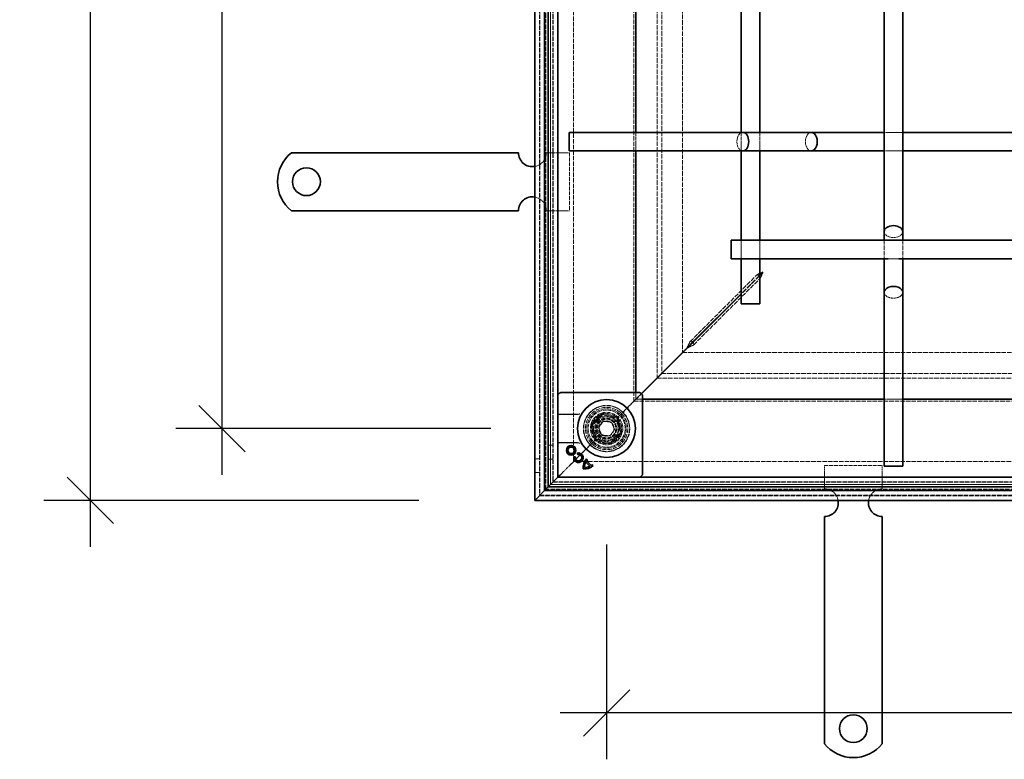
# Model space of a CAD drawing. Units: millimetres. Extents: x -35 to 5823, y 94 to 2254.
# Drawn here: x 1095 to 1519, y 614 to 934 of the extents above; entities that cross this region are included whole.
import ezdxf

# ---------------------------------------------------------------- set-up
doc = ezdxf.new("R2010")
doc.units = ezdxf.units.MM
doc.linetypes.add('DASHED_SPACE', pattern=[0.2067, 0.1654, -0.0413])
doc.layers.get('Defpoints').update_dxf_attribs({"color": 10})
doc.layers.add('ACO DIM', color=1, linetype='Continuous')
doc.layers.add('Skrytá (ISO)', color=10, linetype='DASHED_SPACE', lineweight=9)
doc.layers.add('Viditelná (ISO)', color=10, linetype='Continuous', lineweight=35)
doc.styles.add('ROMANS60', font='romans.shx', dxfattribs={"width": 0.6})
doc.dimstyles.new('DIMSPM1-10', dxfattribs={"dimscale": 10, "dimtxt": 2.4, "dimasz": 2, "dimexe": 2, "dimexo": 5, "dimgap": 0.6, "dimtad": 1, "dimdec": 0, "dimzin": 0, "dimdsep": 46, "dimtxsty": 'ROMANS60', "dimblk": 'OBLIQUE', "dimcen": 2, "dimdle": 2, "dimclrd": 256, "dimclre": 256, "dimclrt": 256, "dimazin": 0, "dimtfac": 1, "dimtdec": 0, "dimtix": 1, "dimtmove": 0, "dimatfit": 3, "dimldrblk": 'OBLIQUE', "dimfxl": 0, "dimtolj": 1, "dimtzin": 0, "dimlwd": -1, "dimlwe": -1, "dimarcsym": 0})

# ---------------------------------------------------------------- blocks, each defined once
blk = doc.blocks.new('_Oblique')
at = {"color": 0, "linetype": 'ByBlock', "lineweight": -2}
blk.add_line((-0.5, -0.5), (0.5, 0.5), dxfattribs=at)
blk = doc.blocks.new('*D13')
at = {"layer": 'ACO DIM', "transparency": 16777216}
for p, q in [((1181.86, 737.13), (1181.86, 1214.73)), ((1297.79, 1194.73), (1161.86, 1194.73)), ((1297.79, 757.13), (1161.86, 757.13))]:
    blk.add_line(p, q, dxfattribs=at)
at = {"layer": 'Defpoints', "color": 0, "transparency": 16777216}
for p in [(1181.86, 1194.73), (1347.79, 1194.73), (1347.79, 757.13)]:
    blk.add_point(p, dxfattribs=at)
at = {"layer": 'ACO DIM', "transparency": 16777216, "xscale": 20, "yscale": 20, "zscale": 20}
for p, rotation in [((1181.86, 1194.73), 90), ((1181.86, 757.13), 270)]:
    blk.add_blockref('_Oblique', p, dxfattribs=dict(at, rotation=rotation))
at = {"layer": 'ACO DIM', "transparency": 16777216, "insert": (1151.86, 957.41), "char_height": 24, "attachment_point": 1, "rotation": 90, "style": 'ROMANS60'}
blk.add_mtext('\\A1;438', dxfattribs=at)
blk = doc.blocks.new('*D14')
at = {"layer": 'ACO DIM', "transparency": 16777216}
for p, q in [((1124.97, 1245.73), (1124.97, 706.13)), ((1266.79, 1225.73), (1104.97, 1225.73)), ((1266.79, 726.13), (1104.97, 726.13))]:
    blk.add_line(p, q, dxfattribs=at)
at = {"layer": 'Defpoints', "color": 0, "transparency": 16777216}
for p in [(1316.79, 1225.73), (1124.97, 726.13), (1316.79, 726.13)]:
    blk.add_point(p, dxfattribs=at)
at = {"layer": 'ACO DIM', "transparency": 16777216, "xscale": 20, "yscale": 20, "zscale": 20}
for p, rotation in [((1124.97, 1225.73), 90), ((1124.97, 726.13), 270)]:
    blk.add_blockref('_Oblique', p, dxfattribs=dict(at, rotation=rotation))
at = {"layer": 'ACO DIM', "transparency": 16777216, "insert": (1094.97, 957.41), "char_height": 24, "attachment_point": 1, "rotation": 90, "style": 'ROMANS60'}
blk.add_mtext('\\A1;500', dxfattribs=at)
blk = doc.blocks.new('*D16')
at = {"layer": 'ACO DIM', "transparency": 16777216}
for p, q in [((1347.79, 707.13), (1347.79, 614.41)), ((2285.39, 707.13), (2285.39, 614.41)), ((2305.39, 634.41), (1327.79, 634.41))]:
    blk.add_line(p, q, dxfattribs=at)
at = {"layer": 'Defpoints', "color": 0, "transparency": 16777216}
for p in [(1347.79, 757.13), (2285.39, 757.13), (1347.79, 634.41)]:
    blk.add_point(p, dxfattribs=at)
at = {"layer": 'ACO DIM', "transparency": 16777216, "xscale": 20, "yscale": 20, "zscale": 20, "rotation": 180}
blk.add_blockref('_Oblique', (1347.79, 634.41), dxfattribs=at)
at = {"layer": 'ACO DIM', "transparency": 16777216, "xscale": 20, "yscale": 20, "zscale": 20}
blk.add_blockref('_Oblique', (2285.39, 634.41), dxfattribs=at)
at = {"layer": 'ACO DIM', "transparency": 16777216, "insert": (1848.07, 664.41), "char_height": 24, "attachment_point": 1, "style": 'ROMANS60'}
blk.add_mtext('\\A1;938', dxfattribs=at)

msp = doc.modelspace()

# ---------------------------------------------------------------- linework, layer by layer
at = {"layer": 'Skrytá (ISO)', "ltscale": 11.652205}
for p, q in [((1318.79, 971.93), (1318.79, 728.13)), ((1318.79, 728.13), (2314.39, 728.13))]:
    msp.add_line(p, q, dxfattribs=at)
at = {"layer": 'Skrytá (ISO)', "ltscale": 11.647058}
for p, q in [((1318.99, 971.93), (1318.99, 728.33)), ((1318.99, 728.33), (2314.19, 728.33))]:
    msp.add_line(p, q, dxfattribs=at)
at = {"layer": 'Skrytá (ISO)', "ltscale": 11.579182}
for p, q in [((1321.63, 730.96), (1321.63, 971.93)), ((2311.55, 730.96), (1321.63, 730.96))]:
    msp.add_line(p, q, dxfattribs=at)
at = {"layer": 'Skrytá (ISO)', "ltscale": 11.652647}
for p, q in [((1323.59, 732.93), (1323.59, 971.93)), ((2309.59, 732.93), (1323.59, 732.93))]:
    msp.add_line(p, q, dxfattribs=at)
at = {"layer": 'Skrytá (ISO)', "ltscale": 11.651669}
for p, q in [((1323.63, 971.93), (1323.63, 732.96)), ((1323.63, 732.96), (2309.55, 732.96))]:
    msp.add_line(p, q, dxfattribs=at)
at = {"layer": 'Skrytá (ISO)', "ltscale": 11.626637}
for p, q in [((1324.59, 971.93), (1324.59, 733.93)), ((1324.59, 733.93), (2308.59, 733.93))]:
    msp.add_line(p, q, dxfattribs=at)
at = {"layer": 'Skrytá (ISO)', "ltscale": 11.621434}
for p, q in [((1324.79, 971.93), (1324.79, 734.13)), ((1324.79, 734.13), (2308.39, 734.13))]:
    msp.add_line(p, q, dxfattribs=at)
at = {"layer": 'Skrytá (ISO)', "ltscale": 11.642929}
for p, q in [((1333.59, 742.93), (1333.59, 971.93)), ((2299.59, 742.93), (1333.59, 742.93))]:
    msp.add_line(p, q, dxfattribs=at)
at = {"layer": 'Skrytá (ISO)', "ltscale": 11.588529}
for p, q in [((1359.59, 971.93), (1359.59, 768.93)), ((1359.59, 768.93), (2273.59, 768.93))]:
    msp.add_line(p, q, dxfattribs=at)
at = {"layer": 'Skrytá (ISO)', "ltscale": 11.576905}
for p, q in [((1369.57, 971.93), (1369.57, 778.91)), ((1369.57, 778.91), (2263.6, 778.91))]:
    msp.add_line(p, q, dxfattribs=at)
at = {"layer": 'Skrytá (ISO)', "ltscale": 11.576474}
for p, q in [((1369.59, 971.93), (1369.59, 778.93)), ((1369.59, 778.93), (2263.59, 778.93))]:
    msp.add_line(p, q, dxfattribs=at)
at = {"layer": 'Skrytá (ISO)', "ltscale": 11.658098}
for p, q in [((1371.57, 971.93), (1371.57, 780.91)), ((1371.57, 780.91), (2261.6, 780.91))]:
    msp.add_line(p, q, dxfattribs=at)
at = {"layer": 'Skrytá (ISO)', "ltscale": 11.674619}
for p, q in [((1380.59, 971.93), (1380.59, 790)), ((1380.66, 789.93), (2252.52, 789.93))]:
    msp.add_line(p, q, dxfattribs=at)
at = {"layer": 'Skrytá (ISO)', "ltscale": 3.809293}
for p, q in [((1360.44, 876.93), (1360.44, 884.93)), ((1405.89, 876.93), (1405.89, 884.93)), ((1413.89, 876.93), (1413.89, 884.93)), ((1467.59, 884.93), (1475.59, 884.93)), ((1467.59, 876.93), (1475.59, 876.93)), ((1405.89, 830.43), (1405.89, 838.43)), ((1413.89, 830.43), (1413.89, 838.43)), ((1475.59, 769.78), (1467.59, 769.78))]:
    msp.add_line(p, q, dxfattribs=at)
at = {"layer": 'Skrytá (ISO)', "ltscale": 4.761642}
for p, q in [((1321.79, 876.13), (1331.79, 876.13)), ((1321.79, 851.13), (1331.79, 851.13)), ((1441.79, 731.13), (1441.79, 741.13)), ((1466.79, 731.13), (1466.79, 741.13))]:
    msp.add_line(p, q, dxfattribs=at)
at = {"layer": 'Skrytá (ISO)', "ltscale": 10.07902}
for p, q in [((1331.79, 876.13), (1331.79, 851.13)), ((1441.79, 741.13), (1466.79, 741.13))]:
    msp.add_line(p, q, dxfattribs=at)
at = {"layer": 'Skrytá (ISO)', "ltscale": 11.447516}
for p, q in [((1467.59, 838.43), (1467.59, 830.43)), ((1475.59, 838.43), (1475.59, 830.43))]:
    msp.add_line(p, q, dxfattribs=at)
at = {"layer": 'Skrytá (ISO)', "ltscale": 2.160398}
msp.add_line((1469.32, 830.43), (1473.86, 830.43), dxfattribs=at)
at = {"layer": 'Skrytá (ISO)', "ltscale": 12.000568}
for p, q in [((1383.83, 794.63), (1412.52, 823.31)), ((1385.29, 793.17), (1413.97, 821.85))]:
    msp.add_line(p, q, dxfattribs=at)
at = {"layer": 'Skrytá (ISO)', "ltscale": 13.38909}
for p, q in [((1413.89, 823.3), (1405.89, 815.3)), ((1413.89, 823.16), (1405.89, 815.16))]:
    msp.add_line(p, q, dxfattribs=at)
at = {"layer": 'Skrytá (ISO)', "ltscale": 0.453588}
for p, q in [((1412.62, 823.31), (1413.5, 823.31)), ((1413.97, 822.84), (1413.97, 821.96))]:
    msp.add_line(p, q, dxfattribs=at)
at = {"layer": 'Skrytá (ISO)', "ltscale": 0.027611}
msp.add_line((1413.5, 823.31), (1413.55, 823.31), dxfattribs=at)
at = {"layer": 'Skrytá (ISO)', "ltscale": 0.178888}
msp.add_line((1413.55, 823.31), (1413.9, 823.31), dxfattribs=at)
at = {"layer": 'Skrytá (ISO)', "ltscale": 0.206599}
for p, q in [((1413.97, 823.24), (1413.97, 822.84)), ((1385.22, 794.63), (1384.82, 794.63)), ((1385.29, 794.16), (1385.29, 794.56))]:
    msp.add_line(p, q, dxfattribs=at)
at = {"layer": 'Skrytá (ISO)', "ltscale": 0.094863}
for p, q in [((1384.02, 794.63), (1383.83, 794.63)), ((1385.29, 793.17), (1385.29, 793.36))]:
    msp.add_line(p, q, dxfattribs=at)
at = {"layer": 'Skrytá (ISO)', "ltscale": 0.412499}
for p, q in [((1384.82, 794.63), (1384.02, 794.63)), ((1385.29, 793.36), (1385.29, 794.16))]:
    msp.add_line(p, q, dxfattribs=at)
at = {"layer": 'Skrytá (ISO)', "ltscale": 2.095749}
for p, q in [((1361.59, 770.93), (1364.59, 773.93)), ((1367.59, 776.93), (1364.59, 773.93)), ((1331.59, 740.93), (1328.59, 737.93))]:
    msp.add_line(p, q, dxfattribs=at)
at = {"layer": 'Skrytá (ISO)', "ltscale": 5.483592}
for p, q in [((1353.44, 762.78), (1361.59, 770.93)), ((1361.59, 770.93), (1353.44, 762.78))]:
    msp.add_line(p, q, dxfattribs=at)
at = {"layer": 'Skrytá (ISO)', "ltscale": 1.320193}
for p, q in [((1360.44, 769.85), (1360.44, 772.63)), ((1363.29, 769.78), (1360.52, 769.78))]:
    msp.add_line(p, q, dxfattribs=at)
at = {"layer": 'Skrytá (ISO)', "ltscale": 1.554166}
for p, q in [((1362.75, 772.16), (1360.44, 769.85)), ((1362.82, 772.09), (1360.52, 769.78))]:
    msp.add_line(p, q, dxfattribs=at)
at = {"layer": 'Skrytá (ISO)', "ltscale": 4.053886}
for p, q in [((1335.3, 763.28), (1326.79, 763.28)), ((1326.79, 750.97), (1335.3, 750.97))]:
    msp.add_line(p, q, dxfattribs=at)
at = {"layer": 'Skrytá (ISO)', "ltscale": 3.932323}
for p, q in [((1335.05, 763.14), (1326.79, 763.14)), ((1326.79, 751.11), (1335.05, 751.11))]:
    msp.add_line(p, q, dxfattribs=at)
at = {"layer": 'Skrytá (ISO)', "ltscale": 3.298931}
for p, q in [((1345.9, 763.79), (1341, 758.89)), ((1352.59, 762), (1345.9, 763.79)), ((1354.38, 755.31), (1352.59, 762)), ((1341, 758.89), (1342.79, 752.2)), ((1342.79, 752.2), (1349.48, 750.41)), ((1349.48, 750.41), (1354.38, 755.31))]:
    msp.add_line(p, q, dxfattribs=at)
at = {"layer": 'Skrytá (ISO)', "ltscale": 3.051504}
for p, q in [((1341.5, 758.76), (1346.03, 763.29)), ((1352.22, 761.63), (1353.88, 755.44)), ((1343.16, 752.57), (1341.5, 758.76)), ((1349.35, 750.91), (1343.16, 752.57))]:
    msp.add_line(p, q, dxfattribs=at)
at = {"layer": 'Skrytá (ISO)', "ltscale": 3.024012}
for p, q in [((1341.65, 758.77), (1346.14, 763.26)), ((1346.14, 763.26), (1352.28, 761.62)), ((1352.28, 761.62), (1353.92, 755.48)), ((1343.3, 752.64), (1341.65, 758.77)), ((1349.43, 750.99), (1343.3, 752.64)), ((1353.92, 755.48), (1349.43, 750.99))]:
    msp.add_line(p, q, dxfattribs=at)
at = {"layer": 'Skrytá (ISO)', "ltscale": 0.312148}
for p, q in [((1346.03, 763.29), (1345.9, 763.79)), ((1352.22, 761.63), (1352.59, 762)), ((1341.5, 758.76), (1341, 758.89)), ((1343.16, 752.57), (1342.79, 752.2)), ((1353.88, 755.44), (1354.38, 755.31)), ((1349.35, 750.91), (1349.48, 750.41))]:
    msp.add_line(p, q, dxfattribs=at)
at = {"layer": 'Skrytá (ISO)', "ltscale": 0.054884}
for p, q in [((1346.03, 763.29), (1346.14, 763.26)), ((1349.43, 750.99), (1349.35, 750.91))]:
    msp.add_line(p, q, dxfattribs=at)
at = {"layer": 'Skrytá (ISO)', "ltscale": 0.785181}
for p, q in [((1352.28, 761.62), (1353.44, 762.78)), ((1353.44, 762.78), (1352.28, 761.62)), ((1342.13, 751.47), (1343.3, 752.64)), ((1343.3, 752.64), (1342.13, 751.47))]:
    msp.add_line(p, q, dxfattribs=at)
at = {"layer": 'Skrytá (ISO)', "ltscale": 1.649416}
for p, q in [((1344.35, 757.51), (1346.4, 760.3)), ((1345.73, 754.34), (1344.35, 757.51)), ((1346.4, 760.3), (1349.84, 759.92)), ((1351.23, 756.74), (1349.17, 753.95)), ((1349.84, 759.92), (1351.23, 756.74)), ((1349.17, 753.95), (1345.73, 754.34))]:
    msp.add_line(p, q, dxfattribs=at)
at = {"layer": 'Skrytá (ISO)', "ltscale": 0.952248}
for p, q in [((1324.59, 749.93), (1322.59, 749.93)), ((1316.79, 744.13), (1318.79, 744.13)), ((1324.59, 743.93), (1322.59, 743.93)), ((1316.79, 738.13), (1318.79, 738.13))]:
    msp.add_line(p, q, dxfattribs=at)
at = {"layer": 'Skrytá (ISO)', "ltscale": 9.016848}
for p, q in [((1331.59, 740.93), (1342.13, 751.47)), ((1342.13, 751.47), (1331.59, 740.93))]:
    msp.add_line(p, q, dxfattribs=at)
at = {"layer": 'Skrytá (ISO)'}
for p, q in [((1334.32, 744.88), (1334.32, 744.88)), ((1335.33, 745.91), (1335.33, 745.91)), ((1339.56, 743.6), (1339.56, 743.6)), ((1338.84, 742.63), (1338.84, 742.63)), ((1339.21, 743.15), (1339.21, 743.15)), ((1340.59, 740.88), (1340.59, 740.88)), ((1341.14, 741.22), (1341.14, 741.22)), ((1341.55, 741.6), (1341.55, 741.6))]:
    msp.add_line(p, q, dxfattribs=at)
at = {"layer": 'Skrytá (ISO)', "ltscale": 3.803252}
for p, q in [((1327.29, 736.63), (1328.32, 737.66)), ((1328.32, 737.66), (1327.29, 736.63))]:
    msp.add_line(p, q, dxfattribs=at)
at = {"layer": 'Skrytá (ISO)', "ltscale": 0.394358}
for p, q in [((1328.32, 737.66), (1328.57, 737.91)), ((1328.57, 737.91), (1328.32, 737.66))]:
    msp.add_line(p, q, dxfattribs=at)
at = {"layer": 'Skrytá (ISO)', "ltscale": 0.010233}
msp.add_line((1328.59, 737.93), (1328.57, 737.91), dxfattribs=at)
at = {"layer": 'Skrytá (ISO)', "ltscale": 10.856288}
msp.add_circle((1347.79, 757.13), 10, dxfattribs=at)
at = {"layer": 'Skrytá (ISO)', "ltscale": 12.499872}
msp.add_circle((1347.79, 757.13), 9.87, dxfattribs=at)
at = {"layer": 'Skrytá (ISO)', "ltscale": 11.556534}
msp.add_circle((1347.79, 757.13), 9.12, dxfattribs=at)
at = {"layer": 'Skrytá (ISO)', "ltscale": 10.765819}
msp.add_circle((1347.79, 757.13), 8.5, dxfattribs=at)
at = {"layer": 'Skrytá (ISO)', "ltscale": 10.639162}
msp.add_circle((1347.79, 757.13), 7, dxfattribs=at)
at = {"layer": 'Skrytá (ISO)', "ltscale": 12.449719}
msp.add_circle((1347.79, 757.13), 6.55, dxfattribs=at)
at = {"layer": 'Skrytá (ISO)', "ltscale": 12.349028}
msp.add_circle((1347.79, 757.13), 6.5, dxfattribs=at)
at = {"layer": 'Skrytá (ISO)', "ltscale": 10.449178}
msp.add_circle((1347.69, 757.1), 5.5, dxfattribs=at)
at = {"layer": 'Skrytá (ISO)', "ltscale": 12.799926}
msp.add_circle((1347.79, 757.13), 5.05, dxfattribs=at)
at = {"layer": 'Skrytá (ISO)', "ltscale": 11.399102}
msp.add_circle((1347.69, 757.1), 4.5, dxfattribs=at)
at = {"layer": 'Skrytá (ISO)', "ltscale": 10.892476}
msp.add_circle((1347.69, 757.1), 4.3, dxfattribs=at)
at = {"layer": 'Skrytá (ISO)', "ltscale": 10.132536}
msp.add_circle((1347.79, 757.13), 4, dxfattribs=at)
at = {"layer": 'Skrytá (ISO)', "ltscale": 12.628305}
msp.add_circle((1347.69, 757.1), 3.32, dxfattribs=at)
at = {"layer": 'Skrytá (ISO)', "ltscale": 12.285145}
msp.add_circle((1347.79, 757.13), 3.23, dxfattribs=at)
at = {"layer": 'Skrytá (ISO)', "ltscale": 4.009329}
for centre, start, end in [((1315.79, 876.13), 279.5941, 0), ((1315.79, 851.13), 0, 80.4059), ((1441.79, 725.13), 9.5941, 90), ((1466.79, 725.13), 90, 170.4059)]:
    msp.add_arc(centre, 6, start, end, dxfattribs=at)
at = {"layer": 'Skrytá (ISO)', "ltscale": 10.132536}
for start, end in [(45, 225), (225, 45)]:
    msp.add_arc((1347.79, 757.13), 8, start, end, dxfattribs=at)
at = {"layer": 'Skrytá (ISO)', "ltscale": 0.480433}
for centre, start, end in [((1335.05, 765.14), 270, 298.9101), ((1335.05, 749.11), 61.0899, 90)]:
    msp.add_arc(centre, 2, start, end, dxfattribs=at)
at = {"layer": 'Skrytá (ISO)', "ltscale": 6.551047}
for centre, major_axis, start_param, end_param in [((1406.59, 880.93), (0, -4), 3.141593, 6.283185), ((1436.17, 880.93), (0, 4), 0, 3.141593), ((1471.59, 842.13), (4, 0), 3.141593, 6.283185), ((1471.59, 815.93), (-4, 0), 0, 3.141593)]:
    msp.add_ellipse(centre, major_axis=major_axis, ratio=0.63707, start_param=start_param, end_param=end_param, dxfattribs=at)
at = {"layer": 'Skrytá (ISO)', "ltscale": 9.656165}
for centre, major_axis, ratio, start_param, end_param in [((56608.7, -604.62), (-55278.81, 1361.2), 0.008583, 6.268223, 6.268512), ((55944.95, 2092.47), (-54614.99, -1334.88), 0.00858, 0.014673, 0.014966)]:
    msp.add_ellipse(centre, major_axis=major_axis, ratio=ratio, start_param=start_param, end_param=end_param, dxfattribs=at)
at = {"layer": 'Skrytá (ISO)', "ltscale": 0.463415}
for points in [[(1414.03, 824.14), (1414.28, 824.24), (1414.55, 824.35), (1414.82, 824.45), (1414.85, 824.46), (1414.88, 824.47), (1414.9, 824.48)], [(1414.8, 823.37), (1414.9, 823.62), (1415.01, 823.89), (1415.11, 824.16), (1415.12, 824.19), (1415.13, 824.22), (1415.14, 824.24)]]:
    msp.add_open_spline(points, degree=3, knots=[-0.3663588, -0.3663588, -0.3663588, -0.3663588, -0.1309758, -0.1309758, -0.1309758, -0.1071429, -0.1071429, -0.1071429, -0.1071429], dxfattribs=at)
at = {"layer": 'Skrytá (ISO)', "ltscale": 0.191488}
for points in [[(1414.9, 824.48), (1415.03, 824.53), (1415.16, 824.57), (1415.28, 824.62)], [(1415.14, 824.24), (1415.19, 824.37), (1415.23, 824.49), (1415.28, 824.62)]]:
    msp.add_open_spline(points, degree=3, dxfattribs=at)
at = {"layer": 'Skrytá (ISO)', "ltscale": 1.132512}
for points in [[(1412.52, 823.31), (1412.8, 823.59), (1413.36, 823.86), (1414.03, 824.14)], [(1413.97, 821.85), (1414.25, 822.14), (1414.52, 822.7), (1414.8, 823.37)]]:
    msp.add_open_spline(points, degree=3, dxfattribs=at)
at = {"layer": 'Skrytá (ISO)', "ltscale": 1.570738}
msp.add_open_spline([(1383.83, 794.63), (1383.6, 794.17), (1383.08, 793.13), (1382.57, 792.09), (1382.53, 792.02), (1382.49, 791.94), (1382.45, 791.86)], degree=3, knots=[-1, -1, -1, -1, -0.06934, -0.06934, -0.06934, 0, 0, 0, 0], dxfattribs=at)
at = {"layer": 'Skrytá (ISO)', "ltscale": 1.570856}
msp.add_open_spline([(1382.52, 791.79), (1383.56, 792.31), (1384.63, 792.84), (1385.17, 793.12), (1385.22, 793.14), (1385.25, 793.16), (1385.29, 793.17)], degree=3, knots=[-1, -1, -1, -1, -0.0693401, -0.0693401, -0.0693401, 0, 0, 0, 0], dxfattribs=at)
at = {"layer": 'Skrytá (ISO)', "ltscale": 0.472431}
msp.add_open_spline([(1335.3, 763.28), (1335.41, 763.28), (1335.51, 763.29), (1335.69, 763.32), (1335.76, 763.34), (1335.9, 763.37), (1335.96, 763.39), (1336.06, 763.43), (1336.11, 763.45), (1336.19, 763.49), (1336.22, 763.51), (1336.25, 763.53)], degree=3, knots=[0.653831527, 0.653831527, 0.653831527, 0.653831527, 0.654529518, 0.654529518, 0.655227508, 0.655227508, 0.655925499, 0.655925499, 0.656623489, 0.656623489, 0.65732148, 0.65732148, 0.65732148, 0.65732148], dxfattribs=at)
at = {"layer": 'Skrytá (ISO)', "ltscale": 0.47243}
msp.add_open_spline([(1336.25, 750.73), (1336.22, 750.75), (1336.19, 750.76), (1336.11, 750.8), (1336.06, 750.82), (1335.96, 750.86), (1335.9, 750.88), (1335.76, 750.92), (1335.69, 750.93), (1335.51, 750.96), (1335.41, 750.97), (1335.3, 750.97)], degree=3, knots=[0, 0, 0, 0, 0.000697899, 0.000697899, 0.001395798, 0.001395798, 0.002093697, 0.002093697, 0.002791595, 0.002791595, 0.003489494, 0.003489494, 0.003489494, 0.003489494], dxfattribs=at)
at = {"layer": 'Viditelná (ISO)'}
for p, q in [((1316.79, 726.13), (1316.79, 971.93)), ((1320.99, 971.93), (1320.99, 730.33)), ((1322.59, 731.93), (1322.59, 971.93)), ((1326.79, 971.93), (1326.79, 736.13)), ((1360.44, 884.93), (1360.44, 971.93)), ((1405.89, 884.93), (1405.89, 971.93)), ((1413.89, 884.93), (1413.89, 971.93)), ((1467.59, 971.93), (1467.59, 842.13)), ((1475.59, 971.93), (1475.59, 842.13)), ((1331.59, 884.93), (1331.59, 876.93)), ((1331.59, 884.93), (1406.59, 884.93)), ((1406.59, 884.93), (1436.17, 884.93)), ((1436.17, 884.93), (1467.59, 884.93)), ((1475.59, 884.93), (1567.59, 884.93)), ((1211.8, 876.13), (1228.29, 876.13)), ((1228.29, 876.13), (1231.47, 876.13)), ((1231.47, 876.13), (1233.94, 876.13)), ((1243.14, 876.13), (1233.94, 876.13)), ((1243.14, 876.13), (1245.61, 876.13)), ((1245.61, 876.13), (1251.98, 876.13)), ((1251.98, 876.13), (1254.45, 876.13)), ((1263.64, 876.13), (1254.45, 876.13)), ((1263.64, 876.13), (1266.12, 876.13)), ((1266.12, 876.13), (1272.48, 876.13)), ((1272.48, 876.13), (1274.96, 876.13)), ((1284.15, 876.13), (1274.96, 876.13)), ((1284.15, 876.13), (1286.62, 876.13)), ((1286.62, 876.13), (1289.81, 876.13)), ((1289.81, 876.13), (1309.79, 876.13)), ((1331.59, 876.93), (1406.59, 876.93)), ((1360.44, 772.63), (1360.44, 876.93)), ((1405.89, 838.43), (1405.89, 876.93)), ((1406.59, 876.93), (1436.17, 876.93)), ((1413.89, 838.43), (1413.89, 876.93)), ((1436.17, 876.93), (1467.59, 876.93)), ((1475.59, 876.93), (1567.59, 876.93)), ((1211.8, 851.13), (1228.29, 851.13)), ((1228.29, 851.13), (1231.47, 851.13)), ((1231.47, 851.13), (1233.94, 851.13)), ((1243.14, 851.13), (1233.94, 851.13)), ((1243.14, 851.13), (1245.61, 851.13)), ((1245.61, 851.13), (1251.98, 851.13)), ((1251.98, 851.13), (1254.45, 851.13)), ((1263.64, 851.13), (1254.45, 851.13)), ((1263.64, 851.13), (1266.12, 851.13)), ((1266.12, 851.13), (1272.48, 851.13)), ((1272.48, 851.13), (1274.96, 851.13)), ((1284.15, 851.13), (1274.96, 851.13)), ((1284.15, 851.13), (1286.62, 851.13)), ((1286.62, 851.13), (1289.81, 851.13)), ((1289.81, 851.13), (1309.79, 851.13)), ((1467.59, 842.13), (1467.59, 838.43)), ((1475.59, 842.13), (1475.59, 838.43)), ((1401.59, 830.43), (1401.59, 838.43)), ((1401.59, 838.43), (2057.59, 838.43)), ((1401.59, 830.43), (1469.32, 830.43)), ((1405.89, 810.93), (1405.89, 830.43)), ((1413.89, 810.93), (1413.89, 830.43)), ((1467.59, 830.43), (1467.59, 815.93)), ((1473.86, 830.43), (1569.32, 830.43)), ((1475.59, 830.43), (1475.59, 815.93)), ((1413.9, 823.31), (1413.89, 823.3)), ((1413.97, 823.24), (1413.89, 823.16)), ((1467.59, 815.93), (1467.59, 740.93)), ((1475.59, 815.93), (1475.59, 740.93)), ((1405.89, 815.3), (1385.22, 794.63)), ((1405.89, 815.16), (1385.29, 794.56)), ((1413.89, 810.93), (1405.89, 810.93)), ((1382.45, 791.86), (1362.75, 772.16)), ((1382.52, 791.79), (1362.82, 772.09)), ((1367.59, 776.93), (1380.59, 789.93)), ((1380.59, 789.93), (1367.59, 776.93)), ((1380.59, 790), (1380.59, 789.93)), ((1380.59, 789.93), (1380.66, 789.93)), ((1327.64, 772.48), (1326.93, 771.77)), ((1327.99, 772.63), (1362.08, 772.63)), ((1363.14, 771.77), (1362.43, 772.48)), ((1363.29, 771.42), (1363.29, 737.33)), ((1467.59, 769.78), (1363.29, 769.78)), ((1567.59, 769.78), (1475.59, 769.78)), ((1333.72, 745.05), (1334.32, 744.88)), ((1333.72, 745.05), (1333.72, 745.04)), ((1334.32, 744.88), (1333.72, 745.04)), ((1334.32, 744.88), (1334.32, 744.88)), ((1335.17, 746.51), (1335.33, 745.91)), ((1335.17, 746.51), (1335.17, 746.51)), ((1335.33, 745.91), (1335.17, 746.51)), ((1335.33, 745.91), (1335.33, 745.91)), ((1339.12, 744.04), (1339.56, 743.6)), ((1339.12, 744.04), (1339.12, 744.03)), ((1339.55, 743.6), (1339.12, 744.03)), ((1339.56, 743.6), (1339.55, 743.6)), ((1340.6, 740.88), (1338.84, 742.64)), ((1338.84, 742.63), (1338.84, 742.64)), ((1340.59, 740.88), (1338.84, 742.63)), ((1341.14, 741.21), (1339.2, 743.15)), ((1339.21, 743.15), (1339.2, 743.15)), ((1339.21, 743.15), (1341.14, 741.22)), ((1340.59, 740.88), (1340.6, 740.88)), ((1341.14, 741.22), (1341.14, 741.21)), ((1341.99, 741.16), (1341.55, 741.6)), ((1341.55, 741.6), (1342, 741.16)), ((1341.55, 741.6), (1341.55, 741.6)), ((1342, 741.16), (1341.99, 741.16)), ((1475.59, 740.93), (1467.59, 740.93)), ((1326.79, 736.13), (1322.59, 731.93)), ((1322.59, 731.93), (1326.79, 736.13)), ((1326.79, 736.13), (1327.29, 736.63)), ((1327.29, 736.63), (1326.79, 736.13)), ((1326.79, 736.13), (2306.39, 736.13)), ((1326.93, 736.98), (1327.64, 736.27)), ((1362.43, 736.27), (1363.14, 736.98)), ((1320.99, 730.33), (1322.59, 731.93)), ((1322.59, 731.93), (1320.99, 730.33)), ((2310.59, 731.93), (1322.59, 731.93)), ((1320.99, 730.33), (1316.79, 726.13)), ((1316.79, 726.13), (1320.99, 730.33)), ((1320.99, 730.33), (2312.19, 730.33)), ((2316.39, 726.13), (1316.79, 726.13)), ((1441.79, 699.15), (1441.79, 719.13)), ((1466.79, 699.15), (1466.79, 719.13)), ((1441.79, 695.96), (1441.79, 699.15)), ((1466.79, 695.96), (1466.79, 699.15)), ((1441.79, 693.49), (1441.79, 695.96)), ((1441.79, 693.49), (1441.79, 684.3)), ((1466.79, 693.49), (1466.79, 695.96)), ((1466.79, 693.49), (1466.79, 684.3)), ((1441.79, 681.82), (1441.79, 684.3)), ((1466.79, 681.82), (1466.79, 684.3)), ((1441.79, 675.46), (1441.79, 681.82)), ((1466.79, 675.46), (1466.79, 681.82)), ((1441.79, 672.98), (1441.79, 675.46)), ((1441.79, 672.98), (1441.79, 663.79)), ((1466.79, 672.98), (1466.79, 675.46)), ((1466.79, 672.98), (1466.79, 663.79)), ((1441.79, 661.32), (1441.79, 663.79)), ((1466.79, 661.32), (1466.79, 663.79)), ((1441.79, 654.95), (1441.79, 661.32)), ((1466.79, 654.95), (1466.79, 661.32)), ((1441.79, 652.48), (1441.79, 654.95)), ((1466.79, 652.48), (1466.79, 654.95)), ((1441.79, 652.48), (1441.79, 643.28)), ((1466.79, 652.48), (1466.79, 643.28)), ((1441.79, 640.81), (1441.79, 643.28)), ((1466.79, 640.81), (1466.79, 643.28)), ((1441.79, 637.63), (1441.79, 640.81)), ((1441.79, 621.14), (1441.79, 637.63)), ((1466.79, 637.63), (1466.79, 640.81)), ((1466.79, 621.14), (1466.79, 637.63))]:
    msp.add_line(p, q, dxfattribs=at)
for centre, radius in [((1218.29, 863.63), 6), ((1347.79, 757.13), 12.5), ((1332.51, 747.73), 2.03), ((1332.51, 747.73), 2.04), ((1332.51, 747.73), 1.41), ((1332.51, 747.73), 1.41), ((1454.29, 627.63), 6)]:
    msp.add_circle(centre, radius, dxfattribs=at)
for centre, radius, start, end in [((1221.79, 863.63), 16, 128.6248, 231.3752), ((1315.79, 876.13), 6, 180, 279.5941), ((1315.79, 851.13), 6, 80.4059, 180), ((1335.69, 744.55), 2.03, 165.8556, 104.8769), ((1335.69, 744.55), 2.04, 165.7309, 105), ((1335.69, 744.55), 1.41, 166.2294, 104.8232), ((1335.69, 744.55), 1.41, 166.0558, 105), ((1342.68, 740.51), 5.01, 135.2526, 188.5764), ((1342.68, 740.51), 5.01, 135.3028, 188.5396), ((1342.81, 740.65), 4.39, 137.8485, 145.2472), ((1342.81, 740.65), 4.39, 137.7942, 145.1995), ((1338.47, 744.72), 5.01, 261.4604, 314.6972), ((1338.47, 744.72), 5.01, 261.4236, 314.7474), ((1342.68, 740.51), 4.39, 150.9902, 182.3205), ((1342.68, 740.51), 4.39, 151.0659, 182.2679), ((1338.47, 744.72), 4.39, 267.6795, 299.0098), ((1338.47, 744.72), 4.39, 267.7321, 298.9341), ((1338.33, 744.58), 4.39, 309.7962, 317.1464), ((1338.33, 744.58), 4.39, 309.8482, 317.2055), ((1441.79, 725.13), 6, 270, 9.5941), ((1466.79, 725.13), 6, 170.4059, 270), ((1454.29, 631.13), 16, 218.6248, 321.3752)]:
    msp.add_arc(centre, radius, start, end, dxfattribs=at)
for centre, major_axis, ratio, start_param, end_param in [((1406.59, 880.93), (0, 4), 0.63707, 3.141593, 6.283185), ((1436.17, 880.93), (0, -4), 0.63707, 0, 3.141593), ((1471.59, 842.13), (-4, 0), 0.63707, 3.141593, 6.283185), ((1471.59, 815.93), (4, 0), 0.63707, 0, 3.141593), ((1327.29, 771.42), (-0.354, 0.354), 0.999924, 0, 0.78536), ((1327.99, 772.13), (-0.354, 0.354), 0.999924, 5.497825, 6.283185), ((1362.08, 772.13), (0.354, 0.354), 0.999924, 0, 0.78536), ((1362.79, 771.42), (0.354, 0.354), 0.999924, 5.497825, 6.283185), ((1327.29, 737.33), (-0.354, -0.354), 0.999924, 5.497825, 6.283185), ((1327.99, 736.63), (-0.354, -0.354), 0.999924, 0, 0.78536), ((1362.08, 736.63), (0.354, -0.354), 0.999924, 5.497825, 6.283185), ((1362.79, 737.33), (0.354, -0.354), 0.999924, 0, 0.78536)]:
    msp.add_ellipse(centre, major_axis=major_axis, ratio=ratio, start_param=start_param, end_param=end_param, dxfattribs=at)
for points in [[(1415.28, 824.62), (1414.69, 824.18), (1414.13, 823.75), (1413.9, 823.31)], [(1415.28, 824.62), (1414.84, 824.03), (1414.41, 823.46), (1413.97, 823.24)], [(1337.72, 739.76), (1337.72, 739.77), (1337.72, 739.77), (1337.72, 739.77)], [(1338.29, 740.34), (1338.29, 740.34), (1338.29, 740.34), (1338.29, 740.33)]]:
    msp.add_open_spline(points, degree=3, dxfattribs=at)
for points in [[(1382.45, 791.86), (1383.39, 792.8), (1384.34, 793.75), (1384.93, 794.34), (1385.04, 794.45), (1385.14, 794.55), (1385.22, 794.63)], [(1385.29, 794.56), (1384.87, 794.14), (1383.98, 793.25), (1383.06, 792.33), (1382.88, 792.15), (1382.7, 791.97), (1382.52, 791.79)]]:
    msp.add_open_spline(points, degree=3, knots=[0, 0, 0, 0, 0.839399, 0.839399, 0.839399, 1, 1, 1, 1], dxfattribs=at)

# ---------------------------------------------------------------- dimensions: what is measured, and where the dimension line sits
at = {"layer": 'ACO DIM'}
for base, p1, p2, angle, picture, middle in [((1124.97, 726.13), (1316.79, 1225.73), (1316.79, 726.13), 90, '*D14', (1124.97, 975.93)), ((1181.86, 1194.73), (1347.79, 757.13), (1347.79, 1194.73), 90, '*D13', (1181.86, 975.93)), ((1347.79, 634.41), (2285.39, 757.13), (1347.79, 757.13), 180, '*D16', (1866.59, 634.41))]:
    dim = msp.add_linear_dim(base=base, p1=p1, p2=p2, angle=angle, dimstyle='DIMSPM1-10', dxfattribs=at)
    dim.commit()
    dim.dimension.update_dxf_attribs({"geometry": picture, "text_midpoint": middle, "dimtype": 160})

doc.saveas('drawing.dxf')
